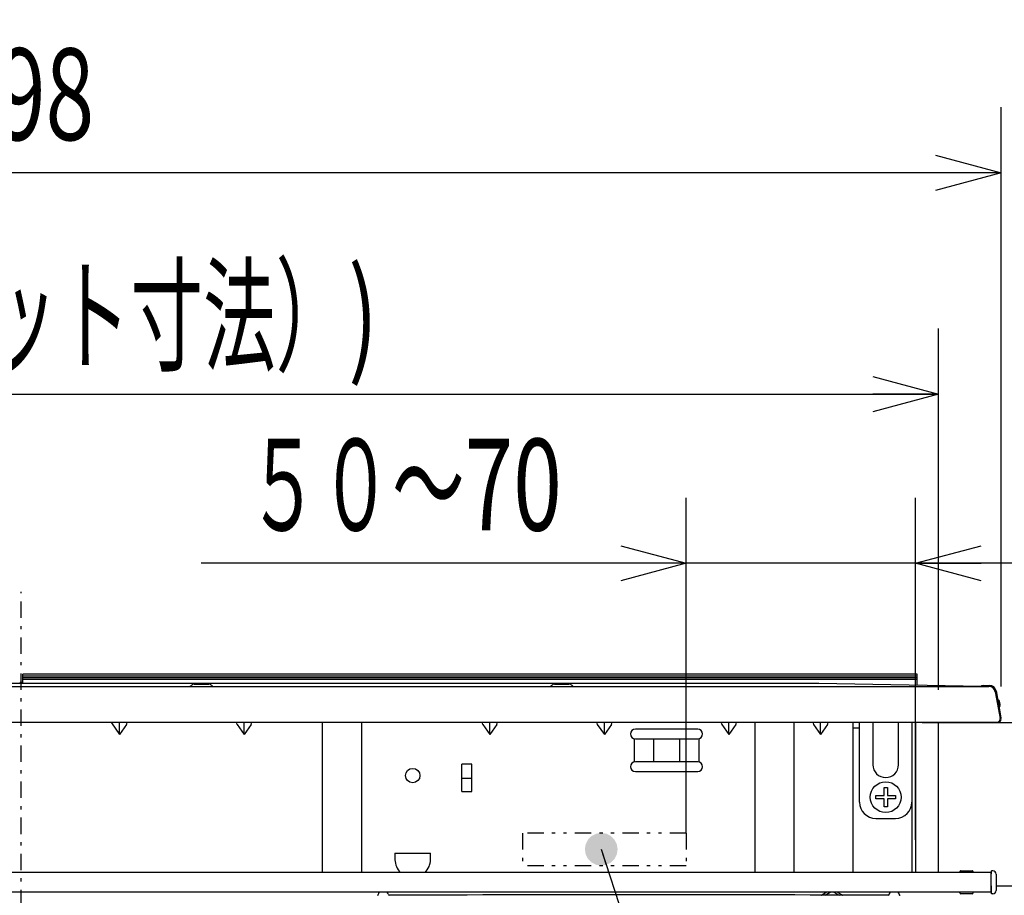
# Model space of a CAD drawing. Extents: x 0 to 420, y 0 to 297.
# Drawn here: x 95 to 126, y 75 to 102 of the extents above; entities that cross this region are included whole.
import ezdxf

# ---------------------------------------------------------------- set-up
doc = ezdxf.new("R2010")
doc.units = 0
doc.header["$MEASUREMENT"] = 0
doc.linetypes.add('CENTER', pattern=[1, 0.5, -0.25, 0, -0.25])
doc.linetypes.add('DIVIDE', pattern=[1.25, 0.5, -0.25, 0, -0.25, 0, -0.25])
doc.layers.get('0').update_dxf_attribs({"color": 3})
for name, color, linetype in [('20', 7, 'Continuous'), ('7', 3, 'Continuous'), ('9', 42, 'Continuous'), ('92', 191, 'Continuous'), ('93', 2, 'Continuous'), ('98', 6, 'Continuous')]:
    doc.layers.add(name, color=color, linetype=linetype)
doc.styles.add('ZU_SHPTB00003', font='monotxt', dxfattribs={"width": 0.62538, "bigfont": 'bigfont'})
doc.styles.add('ZU_SHPTB00011', font='monotxt', dxfattribs={"width": 0.701192, "bigfont": 'bigfont'})
doc.styles.add('ZU_SHPTB00013', font='monotxt', dxfattribs={"width": 0.627264, "bigfont": 'bigfont'})
doc.styles.add('ZU_SHPTB00014', font='monotxt', dxfattribs={"width": 0.622575, "bigfont": 'bigfont'})
doc.dimstyles.new('ZU_DIMST25', dxfattribs={"dimtxt": 2.8, "dimasz": 2, "dimexe": 2, "dimexo": 1, "dimgap": 1, "dimtad": 3, "dimdec": 0, "dimlfac": 10, "dimzin": 0, "dimdsep": 46, "dimtxsty": 'ZU_SHPTB00014', "dimblk1": 'OPEN30', "dimblk2": 'OPEN30', "dimsah": 1, "dimcen": 0.09, "dimadec": 0, "dimazin": 0, "dimtfac": 1, "dimtdec": 0, "dimtmove": 0, "dimatfit": 3, "dimfxl": 1, "dimtolj": 1, "dimarcsym": 0})
doc.dimstyles.new('ZU_DIMST27', dxfattribs={"dimtxt": 2.8, "dimasz": 2, "dimexe": 2, "dimexo": 1, "dimgap": 1, "dimtad": 3, "dimdec": 0, "dimlfac": 10, "dimzin": 0, "dimdsep": 46, "dimtxsty": 'ZU_SHPTB00013', "dimblk1": 'OPEN30', "dimblk2": 'OPEN30', "dimsah": 1, "dimcen": 0.09, "dimadec": 0, "dimazin": 0, "dimtfac": 1, "dimtdec": 0, "dimtmove": 0, "dimatfit": 3, "dimfxl": 1, "dimtolj": 1, "dimarcsym": 0})
doc.dimstyles.new('ZU_DIMST28', dxfattribs={"dimtxt": 2.8, "dimasz": 2, "dimexe": 2, "dimexo": 1, "dimgap": 1, "dimtad": 3, "dimdec": 0, "dimlfac": 10, "dimzin": 0, "dimdsep": 46, "dimtxsty": 'ZU_SHPTB00011', "dimblk1": 'OPEN30', "dimblk2": 'OPEN30', "dimsah": 1, "dimcen": 0.09, "dimadec": 0, "dimazin": 0, "dimtfac": 1, "dimtdec": 0, "dimtmove": 0, "dimatfit": 3, "dimfxl": 1, "dimtolj": 1, "dimarcsym": 0})
doc.dimstyles.new('ZU_DIMST39', dxfattribs={"dimtxt": 0.18, "dimasz": 0.5, "dimexe": 0.18, "dimexo": 0.0625, "dimgap": 0.09, "dimtad": 0, "dimtih": 1, "dimtoh": 1, "dimdec": 4, "dimlfac": 10, "dimzin": 0, "dimdsep": 46, "dimtxsty": 'Standard', "dimblk": 'DOT', "dimcen": 0.09, "dimadec": 0, "dimazin": 0, "dimtfac": 1, "dimtdec": 4, "dimtofl": 0, "dimtmove": 0, "dimatfit": 3, "dimldrblk": 'DOT', "dimfxl": 1, "dimtolj": 1, "dimtzin": 0, "dimarcsym": 0})
doc.dimstyles.new('ZU_DIMST4', dxfattribs={"dimtxt": 2.8, "dimasz": 2, "dimexe": 2, "dimexo": 1, "dimgap": 1, "dimtad": 3, "dimdec": 0, "dimlfac": 10, "dimzin": 0, "dimdsep": 46, "dimtxsty": 'ZU_SHPTB00003', "dimblk1": 'OPEN30', "dimblk2": 'OPEN30', "dimsah": 1, "dimcen": 0.09, "dimadec": 0, "dimazin": 0, "dimtfac": 1, "dimtdec": 0, "dimtmove": 0, "dimatfit": 3, "dimfxl": 1, "dimtolj": 1, "dimarcsym": 0})

# ---------------------------------------------------------------- blocks, each defined once
blk = doc.blocks.new('_OPEN30')
at = {"layer": '7', "linetype": 'Continuous', "lineweight": -3}
for p, q in [((-1, 0.267949), (0, 0)), ((0, 0), (-1, -0.267949)), ((0, 0), (-1, 0))]:
    blk.add_line(p, q, dxfattribs=at)
blk = doc.blocks.new('*D4')
at = {"layer": '20', "color": 0, "linetype": 'Continuous', "lineweight": -3}
for p, q in [((115.791357, 76.866779), (115.791357, 87.10791)), ((122.791357, 76.666779), (122.791357, 87.10791)), ((127.791357, 85.10791), (100.979138, 85.10791))]:
    blk.add_line(p, q, dxfattribs=at)
at = {"layer": '20', "color": 7, "linetype": 'Continuous', "lineweight": -3, "xscale": 2, "yscale": 2, "zscale": 2}
blk.add_blockref('_OPEN30', (115.791357, 85.10791), dxfattribs=at)
at = {"layer": '20', "color": 7, "linetype": 'Continuous', "lineweight": -3, "xscale": 2, "yscale": 2, "zscale": 2, "rotation": -180}
blk.add_blockref('_OPEN30', (122.791357, 85.10791), dxfattribs=at)
at = {"layer": '20', "color": 0, "linetype": 'Continuous', "lineweight": -3, "insert": (102.379138, 86.10791), "char_height": 2.8, "attachment_point": 7, "style": 'ZU_SHPTB00003'}
blk.add_mtext('\\W0.70;\\A1;\\W0.58;５０～\\W0.70;70', dxfattribs=at)
blk = doc.blocks.new('*D26')
at = {"layer": '20', "color": 0, "linetype": 'Continuous', "lineweight": -3}
for p, q in [((68.191364, 74.666779), (68.191364, 49.208206)), ((122.791357, 74.666779), (122.791357, 49.208206)), ((122.791357, 51.208203), (68.191364, 51.208203))]:
    blk.add_line(p, q, dxfattribs=at)
at = {"layer": '20', "color": 7, "linetype": 'Continuous', "lineweight": -3, "xscale": 2, "yscale": 2, "zscale": 2, "rotation": 180}
blk.add_blockref('_OPEN30', (68.191364, 51.208203), dxfattribs=at)
at = {"layer": '20', "color": 7, "linetype": 'Continuous', "lineweight": -3, "xscale": 2, "yscale": 2, "zscale": 2}
blk.add_blockref('_OPEN30', (122.791357, 51.208203), dxfattribs=at)
at = {"layer": '20', "color": 0, "linetype": 'Continuous', "lineweight": -3, "insert": (95.491364, 52.208203), "char_height": 2.8, "attachment_point": 8, "style": 'ZU_SHPTB00014'}
blk.add_mtext('\\W0.70;\\A1;\\W0.70;546\\W0.58;（本体幅）', dxfattribs=at)
blk = doc.blocks.new('*D28')
at = {"layer": '20', "color": 0, "linetype": 'Continuous', "lineweight": -3}
for p, q in [((67.491364, 81.246777), (67.491364, 92.27027)), ((123.491357, 81.246777), (123.491357, 92.27027)), ((67.491364, 90.27027), (123.491357, 90.27027))]:
    blk.add_line(p, q, dxfattribs=at)
at = {"layer": '20', "color": 7, "linetype": 'Continuous', "lineweight": -3, "xscale": 2, "yscale": 2, "zscale": 2, "rotation": 180}
blk.add_blockref('_OPEN30', (67.491364, 90.27027), dxfattribs=at)
at = {"layer": '20', "color": 7, "linetype": 'Continuous', "lineweight": -3, "xscale": 2, "yscale": 2, "zscale": 2}
blk.add_blockref('_OPEN30', (123.491357, 90.27027), dxfattribs=at)
at = {"layer": '20', "color": 0, "linetype": 'Continuous', "lineweight": -3, "insert": (95.491364, 91.27027), "char_height": 2.8, "attachment_point": 8, "style": 'ZU_SHPTB00013'}
blk.add_mtext('\\W0.70;\\A1;\\W0.70;(560\\W0.58;（カット寸法）\\W0.70;)', dxfattribs=at)
blk = doc.blocks.new('*D29')
at = {"layer": '20', "color": 0, "linetype": 'Continuous', "lineweight": -3}
for p, q in [((65.580536, 81.346783), (65.580536, 99.027026)), ((125.402185, 81.346783), (125.402185, 99.027026)), ((125.402185, 97.027026), (65.580536, 97.027026))]:
    blk.add_line(p, q, dxfattribs=at)
at = {"layer": '20', "color": 7, "linetype": 'Continuous', "lineweight": -3, "xscale": 2, "yscale": 2, "zscale": 2, "rotation": 180}
blk.add_blockref('_OPEN30', (65.580536, 97.027026), dxfattribs=at)
at = {"layer": '20', "color": 7, "linetype": 'Continuous', "lineweight": -3, "xscale": 2, "yscale": 2, "zscale": 2}
blk.add_blockref('_OPEN30', (125.402185, 97.027026), dxfattribs=at)
at = {"layer": '20', "color": 0, "linetype": 'Continuous', "lineweight": -3, "insert": (95.491364, 98.027026), "char_height": 2.8, "attachment_point": 8, "style": 'ZU_SHPTB00011'}
blk.add_mtext('\\W0.70;\\A1;\\W0.70;598', dxfattribs=at)
blk = doc.blocks.new('_DOT')
at = {"layer": '20', "linetype": 'Continuous'}
blk.add_line((0, 0), (-1, 0), dxfattribs=at)
for points in [[(-0.587785, 0.809017), (-0.809017, 0.587785), (0, 0)], [(-0.309017, 0.951057), (-0.587785, 0.809017), (0, 0)], [(0, 1), (-0.309017, 0.951057), (0, 0)], [(0.309017, 0.951057), (0, 1), (0, 0)], [(0.587785, 0.809017), (0.309017, 0.951057), (0, 0)], [(0.809017, 0.587785), (0.587785, 0.809017), (0, 0)], [(-0.951057, 0.309017), (-1, 0), (0, 0)], [(-1, 0), (-0.951057, -0.309017), (0, 0)], [(-0.809017, 0.587785), (-0.951057, 0.309017), (0, 0)], [(-0.951057, -0.309017), (-0.809017, -0.587785), (0, 0)], [(-0.809017, -0.587785), (-0.587785, -0.809017), (0, 0)], [(-0.587785, -0.809017), (-0.309017, -0.951057), (0, 0)], [(-0.309017, -0.951057), (0, -1), (0, 0)], [(0.951057, 0.309017), (0.809017, 0.587785), (0, 0)], [(1, 0), (0.951057, 0.309017), (0, 0)], [(0, -1), (0.309017, -0.951057), (0, 0)], [(0.309017, -0.951057), (0.587785, -0.809017), (0, 0)], [(0.587785, -0.809017), (0.809017, -0.587785), (0, 0)], [(0.809017, -0.587785), (0.951057, -0.309017), (0, 0)], [(0.951057, -0.309017), (1, 0), (0, 0)]]:
    blk.add_solid(points, dxfattribs=at)

msp = doc.modelspace()

# ---------------------------------------------------------------- linework, layer by layer
at = {"color": 7, "linetype": 'CENTER', "lineweight": -3}
msp.add_line((95.491, 57.042), (95.491, 84.231), dxfattribs=at)
at = {"color": 7, "linetype": 'Continuous', "lineweight": -3}
for p, q in [((95.486, 81.477), (95.496, 81.477)), ((65.953, 81.347), (125.03, 81.347)), ((71.141, 81.447), (119.841, 81.447)), ((100.771, 81.417), (101.212, 81.417)), ((111.771, 81.417), (112.212, 81.417)), ((119.841, 81.447), (124.793, 81.354)), ((124.855, 81.377), (125.054, 81.377)), ((125.227, 81.182), (125.371, 80.364)), ((125.251, 81.212), (125.397, 80.385)), ((125.375, 80.797), (125.358, 80.896)), ((125.401, 80.364), (125.397, 80.388)), ((98.241, 80.237), (98.491, 79.883)), ((98.491, 79.883), (98.491, 80.237)), ((98.706, 80.187), (98.491, 79.883)), ((99.781, 80.247), (99.781, 80.237)), ((99.831, 80.247), (99.831, 80.237)), ((99.931, 80.247), (99.931, 80.237)), ((102.077, 80.187), (102.291, 79.883)), ((102.291, 79.883), (102.291, 80.237)), ((102.506, 80.187), (102.291, 79.883)), ((104.691, 75.667), (104.691, 80.237)), ((105.891, 75.667), (105.891, 80.247)), ((109.577, 80.187), (109.791, 79.883)), ((109.791, 79.883), (109.791, 80.237)), ((110.006, 80.187), (109.791, 79.883)), ((113.077, 80.187), (113.291, 79.883)), ((113.291, 79.883), (113.291, 80.237)), ((113.506, 80.187), (113.291, 79.883)), ((116.141, 80.047), (114.241, 80.047)), ((116.877, 80.187), (117.091, 79.883)), ((117.091, 79.883), (117.091, 80.237)), ((117.306, 80.187), (117.091, 79.883)), ((117.891, 75.667), (117.891, 80.237)), ((119.091, 75.667), (119.091, 80.237)), ((119.677, 80.187), (119.891, 79.883)), ((119.891, 79.883), (119.891, 80.237)), ((120.106, 80.187), (119.891, 79.883)), ((120.891, 75.667), (120.891, 80.247)), ((120.891, 80.087), (121.081, 80.087)), ((121.081, 77.817), (121.081, 80.247)), ((121.49, 80.247), (121.49, 80.238)), ((121.49, 80.232), (121.49, 80.157)), ((121.49, 80.157), (121.49, 78.957)), ((122.273, 80.238), (122.273, 80.247)), ((122.273, 80.157), (122.273, 80.232)), ((122.273, 78.957), (122.273, 80.157)), ((122.691, 75.667), (122.691, 80.247)), ((122.791, 80.247), (122.791, 75.667)), ((122.991, 80.247), (134.412, 80.247)), ((114.209, 79.043), (114.209, 79.75)), ((114.241, 79.747), (116.141, 79.747)), ((114.795, 79.747), (114.795, 79.047)), ((115.588, 79.747), (115.588, 79.047)), ((116.174, 79.75), (116.174, 79.043)), ((108.941, 78.14), (108.941, 78.973)), ((109.241, 78.973), (108.941, 78.973)), ((109.241, 78.14), (109.241, 78.973)), ((116.141, 79.047), (114.241, 79.047)), ((109.241, 78.537), (108.941, 78.537)), ((114.241, 78.747), (116.141, 78.747)), ((121.831, 78.017), (121.831, 78.267)), ((121.831, 78.267), (121.931, 78.267)), ((121.931, 78.267), (121.931, 78.017)), ((108.941, 78.14), (109.241, 78.14)), ((121.581, 77.917), (121.581, 78.017)), ((121.581, 78.017), (121.831, 78.017)), ((121.831, 77.917), (121.581, 77.917)), ((121.831, 77.667), (121.831, 77.917)), ((121.931, 78.017), (122.181, 78.017)), ((121.931, 77.917), (121.931, 77.667)), ((122.181, 77.917), (121.931, 77.917)), ((122.181, 78.017), (122.181, 77.917)), ((121.931, 77.667), (121.831, 77.667)), ((121.581, 77.317), (122.181, 77.317)), ((106.9, 76.257), (106.9, 76.057)), ((106.9, 76.257), (107.983, 76.257)), ((107.983, 76.057), (107.983, 76.257)), ((120.084, 75.067), (119.93, 74.979)), ((120.03, 74.979), (120.185, 75.067)), ((120.298, 75.067), (120.457, 74.976)), ((120.545, 74.983), (120.399, 75.067))]:
    msp.add_line(p, q, dxfattribs=at)
at = {"color": 3, "linetype": 'Continuous', "lineweight": -3}
msp.add_line((125.302, 80.247), (65.711, 80.247), dxfattribs=at)
msp.add_circle((107.441, 78.627), 0.22, dxfattribs=at)
at = {"color": 7, "linetype": 'Continuous', "lineweight": -3}
msp.add_circle((121.881, 77.967), 0.47, dxfattribs=at)
for centre, radius, start, end in [((95.486, 81.432), 0.045, 90, 160.4016), ((95.496, 81.432), 0.045, 19.5984, 90), ((100.621, 81.417), 0.07, 270, 320.1318), ((100.771, 81.292), 0.125, 90, 140.1316), ((101.212, 81.292), 0.125, 39.8684, 90), ((101.361, 81.417), 0.07, 219.8682, 270), ((111.621, 81.417), 0.07, 270, 320.1318), ((111.771, 81.292), 0.125, 90, 140.1316), ((112.212, 81.292), 0.125, 39.8684, 90), ((112.361, 81.417), 0.07, 219.8682, 270), ((124.855, 81.277), 0.1, 90, 135.3056), ((125.03, 81.147), 0.2, 10, 90), ((125.054, 81.177), 0.2, 10, 90), ((125.361, 80.995), 0.07, 190, 244.3147), ((125.308, 80.887), 0.05, 10, 64.3147), ((125.412, 80.705), 0.07, 135.6853, 190), ((125.326, 80.788), 0.05, 315.6853, 10), ((125.272, 80.347), 0.1, 270, 10), ((125.302, 80.347), 0.1, 270, 10), ((114.241, 79.897), 0.15, 90, 270), ((116.141, 79.897), 0.15, 270, 90), ((121.297, 80.236), 0.192, 358.875, 0.7755), ((122.465, 80.236), 0.192, 179.2229, 181.1259), ((114.241, 78.897), 0.15, 90, 270), ((116.141, 78.897), 0.15, 270, 90), ((121.881, 78.957), 0.392, 180, 0), ((121.581, 77.817), 0.5, 180, 270), ((122.181, 77.817), 0.5, 270, 0), ((107.441, 76.057), 0.541, 180, 226.0814), ((107.441, 76.057), 0.541, 313.9186, 0), ((119.838, 75.157), 0.2, 295.8242, 299.7449), ((120.644, 75.157), 0.2, 240.2551, 245.2814)]:
    msp.add_arc(centre, radius, start, end, dxfattribs=at)
for centre, major_axis, start_param, end_param in [((98.671, 80.187), (0.0462, 0.0462), 5.105088, 0.392699), ((102.112, 80.187), (-0.0462, 0.0462), 5.890486, 1.178097), ((102.471, 80.187), (0.0462, 0.0462), 5.105088, 0.392699), ((109.612, 80.187), (-0.0462, 0.0462), 5.890486, 1.178097), ((109.971, 80.187), (0.0462, 0.0462), 5.105088, 0.392699), ((113.112, 80.187), (-0.0462, 0.0462), 5.890486, 1.178097), ((113.471, 80.187), (0.0462, 0.0462), 5.105088, 0.392699), ((116.912, 80.187), (-0.0462, 0.0462), 5.890486, 1.178097), ((117.271, 80.187), (0.0462, 0.0462), 5.105088, 0.392699), ((119.712, 80.187), (-0.0462, 0.0462), 5.890486, 1.178097), ((120.071, 80.187), (0.0462, 0.0462), 5.105088, 0.392699)]:
    msp.add_ellipse(centre, major_axis=major_axis, ratio=0.414214, start_param=start_param, end_param=end_param, dxfattribs=at)
at = {"layer": '7', "color": 7, "linetype": 'Continuous', "lineweight": -3}
for centre, radius, start, end in [((106.361, 75.001), 0.03, 270.2236, 358.2123), ((106.721, 75.002), 0.03, 182.4067, 270.2238), ((114.341, -1923.403), 1998.39, 89.781527, 90.218473), ((121.961, 75.002), 0.03, 269.7762, 357.5933), ((122.321, 75.001), 0.03, 177.9037, 269.7764)]:
    msp.add_arc(centre, radius, start, end, dxfattribs=at)
for centre, major_axis, start_param, end_param in [((106.491, 74.997), (-0.0707, 0.0707), 0.010089, 0.754095), ((106.591, 74.997), (0.0707, 0.0707), 5.539897, 6.273096), ((122.091, 74.998), (-0.0707, 0.0707), 0.010089, 0.754095), ((122.191, 74.998), (0.0707, 0.0707), 5.538624, 6.273096)]:
    msp.add_ellipse(centre, major_axis=major_axis, ratio=0.999695, start_param=start_param, end_param=end_param, dxfattribs=at)
at = {"layer": '9', "color": 7, "linetype": 'Continuous', "lineweight": -3}
for p, q in [((122.841, 81.726), (95.541, 81.726)), ((95.541, 81.447), (95.541, 81.726)), ((95.541, 81.672), (122.841, 81.672)), ((95.541, 81.672), (122.841, 81.672)), ((122.841, 81.613), (95.541, 81.613)), ((95.541, 81.568), (122.841, 81.568)), ((122.841, 81.391), (122.841, 81.726))]:
    msp.add_line(p, q, dxfattribs=at)
at = {"layer": '92', "color": 7, "linetype": 'Continuous', "lineweight": -3}
for p, q in [((122.991, 80.247), (134.412, 80.247)), ((135.02, 75.247), (125.251, 75.247))]:
    msp.add_line(p, q, dxfattribs=at)
at = {"layer": '92', "color": 3, "linetype": 'Continuous', "lineweight": -3}
msp.add_line((123.491, 75.667), (123.491, 80.247), dxfattribs=at)
at = {"layer": '92', "color": 3, "linetype": 'DIVIDE', "lineweight": -3}
for p, q in [((110.791, 76.867), (110.791, 75.867)), ((115.791, 76.867), (110.791, 76.867)), ((115.791, 76.867), (115.791, 75.867)), ((115.791, 75.867), (110.791, 75.867))]:
    msp.add_line(p, q, dxfattribs=at)
at = {"layer": '98', "color": 7, "linetype": 'Continuous', "lineweight": -3}
for p, q in [((125.091, 75.667), (65.891, 75.667)), ((124.141, 75.687), (124.141, 75.667)), ((124.171, 75.717), (124.522, 75.717)), ((124.552, 75.667), (124.552, 75.687)), ((125.091, 75.667), (125.091, 75.067)), ((125.107, 75.617), (125.091, 75.617)), ((125.101, 75.518), (125.091, 75.518)), ((125.101, 75.517), (125.112, 75.717)), ((125.106, 75.017), (125.101, 75.517)), ((125.152, 75.716), (125.112, 75.717)), ((125.251, 75.616), (125.251, 75.117)), ((125.091, 75.067), (65.891, 75.067)), ((124.142, 75.047), (124.142, 75.067)), ((124.521, 75.017), (124.172, 75.017)), ((124.551, 75.047), (124.551, 75.067)), ((125.105, 75.117), (125.091, 75.117)), ((125.152, 75.017), (125.106, 75.017))]:
    msp.add_line(p, q, dxfattribs=at)
for centre, radius, start, end in [((124.171, 75.687), 0.03, 90, 180.4956), ((124.522, 75.687), 0.03, 359.5, 90), ((125.151, 75.616), 0.1, 0, 89.5), ((124.172, 75.047), 0.03, 180.5, 270), ((124.521, 75.047), 0.03, 270, 359.4956), ((125.151, 75.117), 0.1, 270.5, 0)]:
    msp.add_arc(centre, radius, start, end, dxfattribs=at)

# ---------------------------------------------------------------- dimensions: what is measured, and where the dimension line sits
at = {"layer": '20', "linetype": 'Continuous', "lineweight": -3}
dim = msp.add_linear_dim(base=(125.402, 97.027), p1=(125.402, 80.347), p2=(65.581, 80.347), angle=180, dimstyle='ZU_DIMST28', override={"dimpost": '<>'}, dxfattribs=at)
dim.commit()
dim.dimension.update_dxf_attribs({"geometry": '*D29', "text_midpoint": (95.491, 99.427)})
dim = msp.add_linear_dim(base=(67.491, 90.27), p1=(67.491, 80.247), p2=(123.491, 80.247), text='(<>（カット寸法）)', dimstyle='ZU_DIMST27', override={"dimpost": '<>'}, dxfattribs=at)
dim.commit()
dim.dimension.update_dxf_attribs({"geometry": '*D28', "text_midpoint": (95.491, 92.67)})
for base, p2, text, dimstyle, picture, middle in [((122.791, 85.108), (115.791, 75.867), '５０～<>', 'ZU_DIMST4', '*D4', (107.279, 87.508)), ((122.791, 51.208), (68.191, 75.667), '<>（本体幅）', 'ZU_DIMST25', '*D26', (95.491, 53.608))]:
    dim = msp.add_linear_dim(base=base, p1=(122.791, 75.667), p2=p2, angle=180, text=text, dimstyle=dimstyle, override={"dimpost": '<>'}, dxfattribs=at)
    dim.commit()
    dim.dimension.update_dxf_attribs({"geometry": picture, "text_midpoint": middle})

# ---------------------------------------------------------------- leaders
at = {"layer": '93', "linetype": 'Continuous', "lineweight": -3}
msp.add_leader([(113.197, 76.377), (125.026, 40.09), (157.576, 40.09)], dimstyle='ZU_DIMST39', dxfattribs=at)

doc.saveas('drawing.dxf')
